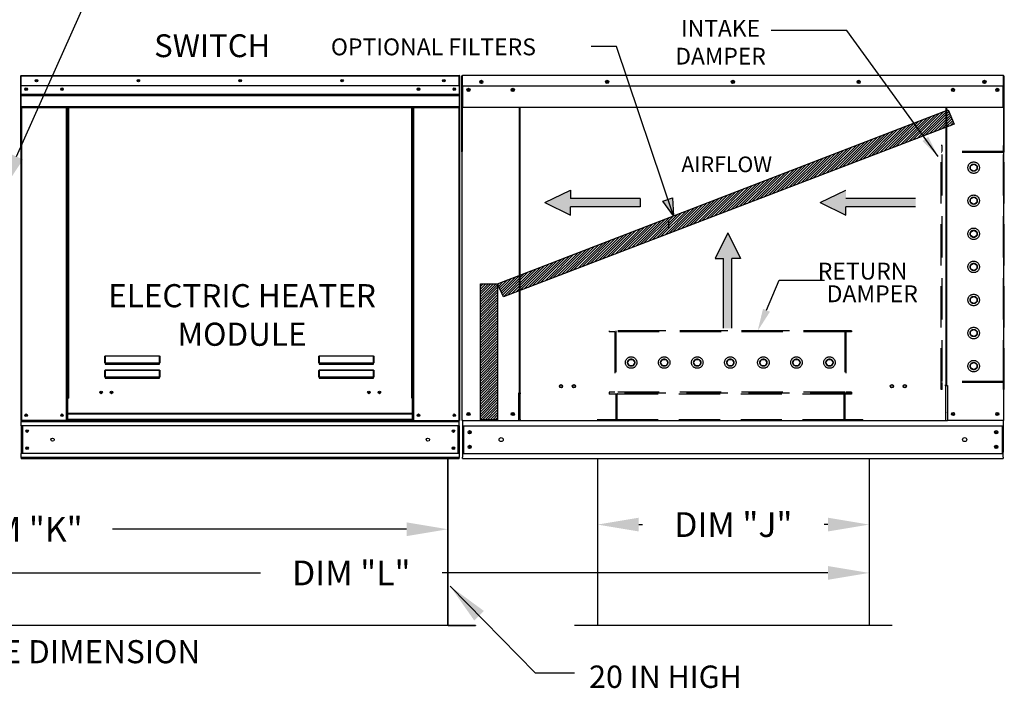
# Model space of a CAD drawing. Extents: x 447 to 721, y 434 to 580.
# Drawn here: x 543 to 615, y 484 to 533 of the extents above; entities that cross this region are included whole.
import ezdxf
from ezdxf.enums import TextEntityAlignment as Align

# ---------------------------------------------------------------- set-up
doc = ezdxf.new("R2010")
doc.units = 0
doc.header["$LTSCALE"] = 4
doc.header["$MEASUREMENT"] = 0
doc.linetypes.add('HIDDEN', pattern=[0.375, 0.25, -0.125])
doc.layers.get('0').update_dxf_attribs({"linetype": 'CONTINUOUS'})
doc.layers.get('Defpoints').update_dxf_attribs({"linetype": 'CONTINUOUS'})
doc.styles.get("Standard").update_dxf_attribs({"font": 'TXT.shx'})
doc.dimstyles.new('MOD', dxfattribs={"dimscale": 1.5, "dimtxt": 1.2, "dimasz": 2, "dimexe": 0.75, "dimexo": 0.5, "dimgap": 1, "dimtad": 0, "dimtih": 1, "dimtoh": 1, "dimzin": 0, "dimdsep": 46, "dimtxsty": 'Standard', "dimcen": 0.09, "dimadec": 0, "dimazin": 0, "dimtfac": 1, "dimtofl": 0, "dimtmove": 0, "dimatfit": 3, "dimfxl": 0, "dimtolj": 1, "dimtzin": 0, "dimarcsym": 0})
pattern_1 = [(45, (450.65776, 594.36), (-0.09279848, 0.09279848), [])]

# ---------------------------------------------------------------- blocks, each defined once
blk = doc.blocks.new('*D7')
at = {"color": 0, "lineweight": -2}
for p, q in [((513.834, 494.832), (513.834, 491.462)), ((604.893, 494.169), (604.893, 491.462)), ((516.834, 492.587), (560.641, 492.587)), ((601.893, 492.587), (573.841, 492.587))]:
    blk.add_line(p, q, dxfattribs=at)
at = {"color": 0}
for points in [[(516.834, 493.087), (516.834, 492.087), (513.834, 492.587)], [(601.893, 493.087), (601.893, 492.087), (604.893, 492.587)]]:
    blk.add_solid(points, dxfattribs=at)
at = {"layer": 'Defpoints', "color": 0}
for p in [(513.834, 495.582), (604.893, 494.919), (604.893, 492.587)]:
    blk.add_point(p, dxfattribs=at)
at = {"color": 0, "insert": (567.241, 492.587), "char_height": 1.8, "attachment_point": 5}
blk.add_mtext('\\A1;DIM "L"', dxfattribs=at)
blk = doc.blocks.new('*D3')
at = {"color": 0, "lineweight": -2}
for p, q in [((513.834, 497.347), (513.834, 494.636)), ((574.257, 497.348), (574.257, 494.636)), ((516.834, 495.761), (536.677, 495.761)), ((571.257, 495.761), (549.877, 495.761))]:
    blk.add_line(p, q, dxfattribs=at)
at = {"color": 0}
for points in [[(516.834, 496.261), (516.834, 495.261), (513.834, 495.761)], [(571.257, 496.261), (571.257, 495.261), (574.257, 495.761)]]:
    blk.add_solid(points, dxfattribs=at)
at = {"layer": 'Defpoints', "color": 0}
for p in [(513.834, 498.097), (574.257, 498.098), (574.257, 495.761)]:
    blk.add_point(p, dxfattribs=at)
at = {"color": 0, "insert": (543.277, 495.761), "char_height": 1.8, "attachment_point": 5}
blk.add_mtext('\\A1;DIM "K"', dxfattribs=at)
blk = doc.blocks.new('*D8')
at = {"color": 0, "lineweight": -2}
for p, q in [((577.547, 549.396), (577.547, 552.396)), ((585.702, 546.396), (576.422, 546.396)), ((613.824, 540.416), (576.422, 540.416)), ((577.547, 537.416), (577.547, 534.416)), ((580.547, 534.416), (577.547, 534.416))]:
    blk.add_line(p, q, dxfattribs=at)
at = {"color": 0}
for points in [[(577.047, 549.396), (578.047, 549.396), (577.547, 546.396)], [(577.047, 537.416), (578.047, 537.416), (577.547, 540.416)]]:
    blk.add_solid(points, dxfattribs=at)
at = {"layer": 'Defpoints', "color": 0}
for p in [(586.452, 546.396), (577.547, 540.416), (614.574, 540.416)]:
    blk.add_point(p, dxfattribs=at)
at = {"color": 0, "insert": (587.147, 534.416), "char_height": 1.8, "attachment_point": 5}
blk.add_mtext('\\A1;DIM "U"', dxfattribs=at)
blk = doc.blocks.new('*D15')
at = {"color": 0, "lineweight": -2}
for p, q in [((585.146, 500.141), (585.146, 494.975)), ((604.893, 500.141), (604.893, 494.975)), ((588.146, 496.1), (588.419, 496.1)), ((601.893, 496.1), (601.619, 496.1))]:
    blk.add_line(p, q, dxfattribs=at)
at = {"color": 0}
for points in [[(588.146, 496.6), (588.146, 495.6), (585.146, 496.1)], [(601.893, 496.6), (601.893, 495.6), (604.893, 496.1)]]:
    blk.add_solid(points, dxfattribs=at)
at = {"layer": 'Defpoints', "color": 0}
for p in [(585.146, 500.891), (604.893, 500.891), (604.893, 496.1)]:
    blk.add_point(p, dxfattribs=at)
at = {"color": 0, "insert": (595.019, 496.1), "char_height": 1.8, "attachment_point": 5}
blk.add_mtext('\\A1;DIM "J"', dxfattribs=at)

msp = doc.modelspace()

# ---------------------------------------------------------------- hatches: boundary and pattern name
h = msp.add_hatch()
h.set_pattern_fill('ANSI31', scale=1.049895, style=0)
h.set_pattern_definition(pattern_1)
h.paths.add_polyline_path([(577.883, 513.598), (610.637, 526.225), (611.081, 525.199), (578.297, 512.645)])
msp.add_hatch(color=7).paths.add_polyline_path([(589.895, 519.597), (590.596, 519.846), (590.678, 518.531)])
h = msp.add_hatch()
h.set_pattern_fill('ANSI31', scale=1.049895, style=0)
h.set_pattern_definition(pattern_1)
h.paths.add_polyline_path([(576.628, 513.598), (577.883, 513.598), (577.883, 503.706), (576.628, 503.706)])

# ---------------------------------------------------------------- linework, layer by layer
for p, q in [((542.9, 522.839), (548.957, 536.395)), ((603.275, 532.008), (597.758, 532.008)), ((609.903, 522.845), (603.275, 532.008)), ((586.522, 530.841), (584.682, 530.841)), ((610.467, 503.631), (579.508, 503.631)), ((585.146, 500.891), (585.146, 488.76)), ((604.893, 500.891), (604.893, 488.76)), ((574.257, 488.758), (513.834, 488.758)), ((606.565, 488.76), (583.473, 488.76))]:
    msp.add_line(p, q)
at = {"color": 7}
for p, q in [((590.678, 518.531), (586.522, 530.841)), ((577.883, 513.598), (610.637, 526.225)), ((610.637, 526.225), (611.081, 525.199)), ((611.081, 525.199), (578.297, 512.645)), ((581.308, 519.49), (583.167, 520.409)), ((583.167, 520.409), (583.167, 519.796)), ((588.24, 519.796), (583.167, 519.796)), ((588.24, 519.796), (588.24, 519.184)), ((589.895, 519.597), (590.596, 519.846)), ((590.596, 519.846), (590.678, 518.531)), ((601.339, 519.49), (603.198, 520.409)), ((608.271, 519.796), (603.198, 519.796)), ((581.308, 519.49), (583.167, 518.572)), ((588.24, 519.184), (583.167, 519.184)), ((583.167, 518.572), (583.167, 519.184)), ((590.678, 518.531), (589.895, 519.597)), ((601.339, 519.49), (603.198, 518.572)), ((603.198, 518.572), (603.198, 519.184)), ((608.271, 519.184), (603.198, 519.184)), ((590.311, 518.19), (590.311, 517.578)), ((594.613, 517.302), (593.695, 515.443)), ((594.613, 517.302), (595.532, 515.443)), ((593.695, 515.443), (594.307, 515.443)), ((594.307, 510.37), (594.307, 515.443)), ((594.92, 510.37), (594.92, 515.443)), ((595.532, 515.443), (594.92, 515.443)), ((576.628, 503.706), (576.628, 513.598)), ((576.628, 513.598), (577.883, 513.598)), ((578.297, 512.645), (577.883, 513.598)), ((577.883, 513.598), (577.883, 503.706)), ((577.883, 503.706), (576.628, 503.706))]:
    msp.add_line(p, q, dxfattribs=at)
at = {"color": 7, "linetype": 'Continuous'}
for p, q in [((543.194, 528.679), (543.194, 523.507)), ((543.221, 528.679), (543.194, 528.679)), ((543.221, 528.679), (543.221, 523.507)), ((543.246, 528.676), (543.221, 528.676)), ((543.246, 528.73), (543.245, 528.73)), ((543.245, 528.703), (543.245, 528.73)), ((543.246, 528.703), (543.245, 528.703)), ((543.246, 528.73), (575.086, 528.73)), ((543.246, 528.724), (543.246, 528.73)), ((543.246, 528.724), (543.246, 528.679)), ((575.086, 528.679), (543.246, 528.679)), ((543.246, 527.972), (543.246, 528.679)), ((575.087, 528.73), (575.086, 528.73)), ((575.086, 528.724), (575.086, 528.73)), ((575.086, 528.679), (575.086, 528.724)), ((575.087, 528.703), (575.086, 528.703)), ((575.086, 527.972), (575.086, 528.679)), ((575.111, 528.676), (575.086, 528.676)), ((575.087, 528.703), (575.087, 528.73)), ((575.111, 523.507), (575.111, 528.679)), ((575.111, 528.679), (575.138, 528.679)), ((575.138, 523.507), (575.138, 528.679)), ((575.262, 528.667), (575.262, 523.216)), ((575.296, 528.667), (575.296, 523.216)), ((575.296, 528.663), (575.326, 528.663)), ((575.326, 528.73), (575.325, 528.73)), ((575.326, 528.696), (575.325, 528.696)), ((614.649, 528.73), (575.326, 528.73)), ((575.326, 528.723), (575.326, 528.73)), ((575.326, 528.667), (575.326, 528.723)), ((575.326, 527.972), (575.326, 528.667)), ((614.649, 528.723), (614.649, 528.73)), ((614.65, 528.73), (614.649, 528.73)), ((614.649, 528.723), (614.649, 528.667)), ((614.65, 528.696), (614.649, 528.696)), ((614.649, 527.972), (614.649, 528.667)), ((614.649, 528.663), (614.679, 528.663)), ((614.679, 523.216), (614.679, 528.667)), ((614.713, 523.216), (614.713, 528.667)), ((575.086, 527.972), (543.246, 527.972)), ((543.249, 527.38), (543.249, 527.972)), ((575.083, 527.972), (575.083, 527.38)), ((575.326, 527.972), (614.649, 527.972)), ((575.33, 527.972), (575.33, 527.063)), ((575.764, 527.744), (575.764, 527.622)), ((614.211, 527.744), (614.211, 527.622)), ((614.645, 527.063), (614.645, 527.972)), ((543.249, 527.38), (575.083, 527.38)), ((543.249, 527.357), (543.249, 527.38)), ((543.249, 527.357), (575.083, 527.357)), ((543.249, 527.322), (543.249, 527.357)), ((575.083, 527.322), (543.249, 527.322)), ((543.249, 527.271), (543.249, 527.322)), ((543.249, 527.271), (575.083, 527.271)), ((543.249, 526.466), (543.249, 527.271)), ((575.083, 527.38), (575.083, 527.357)), ((575.083, 527.357), (575.083, 527.322)), ((575.083, 527.322), (575.083, 527.271)), ((575.083, 527.271), (575.083, 526.466)), ((575.33, 527.063), (575.33, 527.034)), ((575.33, 527.034), (575.33, 526.991)), ((575.33, 526.991), (575.33, 526.928)), ((575.33, 526.928), (575.33, 526.415)), ((614.645, 527.034), (614.645, 527.063)), ((614.645, 526.991), (614.645, 527.034)), ((614.645, 526.928), (614.645, 526.991)), ((614.645, 526.415), (614.645, 526.928)), ((543.249, 526.466), (575.083, 526.466)), ((543.249, 526.466), (543.249, 526.415)), ((543.249, 526.415), (575.083, 526.415)), ((543.272, 526.415), (543.272, 503.663)), ((546.534, 505.293), (546.534, 526.415)), ((546.585, 505.293), (546.585, 526.415)), ((546.608, 505.293), (546.608, 526.415)), ((546.632, 526.415), (546.632, 505.293)), ((546.683, 526.415), (546.683, 505.293)), ((571.649, 505.293), (571.649, 526.415)), ((571.7, 505.293), (571.7, 526.415)), ((571.724, 505.293), (571.724, 526.415)), ((571.747, 505.293), (571.747, 526.415)), ((571.798, 505.293), (571.798, 526.415)), ((575.06, 526.415), (575.06, 503.663)), ((575.083, 526.415), (575.083, 526.466)), ((614.645, 526.415), (575.33, 526.415)), ((579.45, 526.415), (579.45, 505.679)), ((579.508, 505.679), (579.508, 526.415)), ((610.467, 526.415), (610.467, 506.249)), ((610.525, 526.415), (610.525, 506.249)), ((543.221, 523.507), (543.194, 523.507)), ((543.221, 523.507), (543.221, 503.663)), ((575.111, 523.507), (575.111, 503.663)), ((575.111, 523.507), (575.138, 523.507)), ((575.296, 523.216), (575.262, 523.216)), ((575.296, 503.665), (575.296, 523.216)), ((614.679, 503.665), (614.679, 523.216)), ((614.679, 523.216), (614.713, 523.216)), ((549.327, 508.291), (549.328, 508.302)), ((549.327, 507.845), (549.327, 508.291)), ((549.327, 508.291), (549.338, 508.291)), ((549.328, 508.302), (549.329, 508.313)), ((549.329, 508.313), (549.331, 508.323)), ((549.331, 508.323), (549.333, 508.332)), ((549.333, 508.332), (549.336, 508.34)), ((549.336, 508.34), (549.34, 508.345)), ((549.338, 508.312), (549.339, 508.321)), ((549.338, 508.302), (549.338, 508.312)), ((549.338, 508.291), (549.338, 508.302)), ((549.338, 507.845), (549.338, 508.291)), ((549.339, 508.321), (549.341, 508.33)), ((549.34, 508.345), (549.344, 508.348)), ((549.341, 508.33), (549.342, 508.337)), ((549.342, 508.337), (549.344, 508.342)), ((549.344, 508.348), (549.348, 508.349)), ((549.344, 508.342), (549.346, 508.345)), ((549.346, 508.345), (549.348, 508.346)), ((549.348, 508.349), (549.348, 508.346)), ((549.348, 508.349), (553.302, 508.349)), ((549.348, 508.346), (549.348, 507.848)), ((553.302, 508.346), (549.348, 508.346)), ((553.302, 508.349), (553.302, 508.346)), ((553.302, 508.349), (553.306, 508.348)), ((553.302, 507.848), (553.302, 508.346)), ((553.302, 508.346), (553.304, 508.345)), ((553.304, 508.345), (553.306, 508.342)), ((553.306, 508.348), (553.309, 508.346)), ((553.306, 508.342), (553.308, 508.338)), ((553.308, 508.338), (553.309, 508.333)), ((553.309, 508.346), (553.313, 508.342)), ((553.309, 508.333), (553.31, 508.326)), ((553.31, 508.326), (553.311, 508.318)), ((553.311, 508.318), (553.312, 508.31)), ((553.312, 508.31), (553.312, 508.3)), ((553.312, 508.3), (553.313, 508.291)), ((553.313, 508.342), (553.316, 508.336)), ((553.313, 508.291), (553.313, 507.845)), ((553.323, 508.291), (553.313, 508.291)), ((553.316, 508.336), (553.318, 508.329)), ((553.318, 508.329), (553.32, 508.32)), ((553.32, 508.32), (553.322, 508.311)), ((553.322, 508.311), (553.323, 508.301)), ((553.323, 508.301), (553.323, 508.291)), ((553.323, 508.291), (553.323, 507.845)), ((564.887, 508.291), (564.888, 508.302)), ((564.887, 507.845), (564.887, 508.291)), ((564.887, 508.291), (564.897, 508.291)), ((564.888, 508.302), (564.889, 508.313)), ((564.889, 508.313), (564.891, 508.323)), ((564.891, 508.323), (564.893, 508.332)), ((564.893, 508.332), (564.896, 508.34)), ((564.896, 508.34), (564.9, 508.345)), ((564.897, 508.291), (564.898, 508.302)), ((564.897, 507.845), (564.897, 508.291)), ((564.898, 508.312), (564.899, 508.321)), ((564.898, 508.302), (564.898, 508.312)), ((564.899, 508.321), (564.9, 508.33)), ((564.9, 508.345), (564.904, 508.348)), ((564.9, 508.33), (564.902, 508.337)), ((564.902, 508.337), (564.904, 508.342)), ((564.904, 508.348), (564.908, 508.349)), ((564.904, 508.342), (564.906, 508.345)), ((564.906, 508.345), (564.908, 508.346)), ((564.908, 508.349), (568.862, 508.349)), ((564.908, 508.349), (564.908, 508.346)), ((568.862, 508.346), (564.908, 508.346)), ((564.908, 508.346), (564.908, 507.848)), ((568.862, 508.349), (568.862, 508.346)), ((568.862, 508.349), (568.866, 508.348)), ((568.862, 507.848), (568.862, 508.346)), ((568.862, 508.346), (568.864, 508.345)), ((568.864, 508.345), (568.866, 508.342)), ((568.866, 508.348), (568.869, 508.346)), ((568.866, 508.342), (568.867, 508.338)), ((568.867, 508.338), (568.869, 508.333)), ((568.869, 508.346), (568.873, 508.342)), ((568.869, 508.333), (568.87, 508.326)), ((568.87, 508.326), (568.871, 508.318)), ((568.871, 508.318), (568.872, 508.31)), ((568.872, 508.31), (568.872, 508.3)), ((568.872, 508.3), (568.873, 508.291)), ((568.873, 508.342), (568.875, 508.336)), ((568.873, 508.291), (568.873, 507.845)), ((568.883, 508.291), (568.873, 508.291)), ((568.875, 508.336), (568.878, 508.329)), ((568.878, 508.329), (568.88, 508.32)), ((568.88, 508.32), (568.882, 508.311)), ((568.882, 508.311), (568.882, 508.301)), ((568.882, 508.301), (568.883, 508.291)), ((568.883, 508.291), (568.883, 507.845)), ((549.327, 507.845), (549.338, 507.845)), ((549.339, 507.847), (549.338, 507.846)), ((549.338, 507.846), (549.338, 507.845)), ((549.338, 507.846), (549.338, 507.846)), ((549.341, 507.847), (549.339, 507.847)), ((549.342, 507.848), (549.341, 507.847)), ((549.344, 507.848), (549.342, 507.848)), ((549.346, 507.848), (549.344, 507.848)), ((549.348, 507.848), (549.346, 507.848)), ((549.348, 507.848), (549.348, 507.835)), ((549.348, 507.848), (553.302, 507.848)), ((549.348, 507.824), (549.348, 507.835)), ((553.302, 507.835), (549.348, 507.835)), ((549.356, 507.824), (549.348, 507.824)), ((549.356, 507.835), (549.356, 507.824)), ((549.356, 507.824), (549.356, 507.762)), ((553.294, 507.796), (549.356, 507.796)), ((549.356, 507.762), (553.294, 507.762)), ((551.006, 507.796), (551.006, 507.835)), ((551.518, 507.835), (551.518, 507.796)), ((553.294, 507.824), (553.294, 507.835)), ((553.294, 507.762), (553.294, 507.824)), ((553.302, 507.824), (553.294, 507.824)), ((553.302, 507.848), (553.302, 507.835)), ((553.304, 507.848), (553.302, 507.848)), ((553.302, 507.824), (553.302, 507.835)), ((553.306, 507.848), (553.304, 507.848)), ((553.308, 507.848), (553.306, 507.848)), ((553.31, 507.847), (553.308, 507.848)), ((553.311, 507.847), (553.31, 507.847)), ((553.312, 507.846), (553.311, 507.847)), ((553.312, 507.846), (553.312, 507.846)), ((553.313, 507.845), (553.312, 507.846)), ((553.323, 507.845), (553.313, 507.845)), ((564.887, 507.845), (564.897, 507.845)), ((564.898, 507.846), (564.897, 507.845)), ((564.899, 507.847), (564.898, 507.846)), ((564.898, 507.846), (564.898, 507.846)), ((564.9, 507.847), (564.899, 507.847)), ((564.902, 507.848), (564.9, 507.847)), ((564.904, 507.848), (564.902, 507.848)), ((564.906, 507.848), (564.904, 507.848)), ((564.908, 507.848), (564.906, 507.848)), ((564.908, 507.848), (568.862, 507.848)), ((564.908, 507.848), (564.908, 507.835)), ((568.862, 507.835), (564.908, 507.835)), ((564.908, 507.824), (564.908, 507.835)), ((564.916, 507.824), (564.908, 507.824)), ((564.916, 507.835), (564.916, 507.824)), ((564.916, 507.824), (564.916, 507.762)), ((568.854, 507.796), (564.916, 507.796)), ((564.916, 507.762), (568.854, 507.762)), ((568.854, 507.824), (568.854, 507.835)), ((568.854, 507.762), (568.854, 507.824)), ((568.862, 507.824), (568.854, 507.824)), ((568.862, 507.848), (568.862, 507.835)), ((568.864, 507.848), (568.862, 507.848)), ((568.862, 507.824), (568.862, 507.835)), ((568.866, 507.848), (568.864, 507.848)), ((568.868, 507.848), (568.866, 507.848)), ((568.87, 507.847), (568.868, 507.848)), ((568.871, 507.847), (568.87, 507.847)), ((568.872, 507.846), (568.871, 507.847)), ((568.872, 507.846), (568.872, 507.846)), ((568.873, 507.845), (568.872, 507.846)), ((568.883, 507.845), (568.873, 507.845)), ((549.327, 507.265), (549.328, 507.277)), ((549.327, 506.819), (549.327, 507.265)), ((549.327, 507.265), (549.338, 507.265)), ((549.328, 507.277), (549.329, 507.287)), ((549.329, 507.287), (549.331, 507.298)), ((549.331, 507.298), (549.333, 507.306)), ((549.333, 507.306), (549.336, 507.314)), ((549.336, 507.314), (549.34, 507.319)), ((549.338, 507.286), (549.339, 507.296)), ((549.338, 507.276), (549.338, 507.286)), ((549.338, 507.265), (549.338, 507.276)), ((549.338, 506.819), (549.338, 507.265)), ((549.339, 507.296), (549.341, 507.304)), ((549.34, 507.319), (549.344, 507.322)), ((549.341, 507.304), (549.342, 507.311)), ((549.342, 507.311), (549.344, 507.316)), ((549.344, 507.322), (549.348, 507.324)), ((549.344, 507.316), (549.346, 507.319)), ((549.346, 507.319), (549.348, 507.32)), ((549.348, 507.324), (549.348, 507.32)), ((549.348, 507.324), (553.302, 507.324)), ((549.348, 507.32), (549.348, 506.823)), ((553.302, 507.32), (549.348, 507.32)), ((553.302, 507.324), (553.302, 507.32)), ((553.302, 507.324), (553.306, 507.322)), ((553.302, 506.823), (553.302, 507.32)), ((553.302, 507.32), (553.304, 507.319)), ((553.304, 507.319), (553.306, 507.316)), ((553.306, 507.322), (553.31, 507.319)), ((553.306, 507.316), (553.308, 507.311)), ((553.308, 507.311), (553.31, 507.304)), ((553.31, 507.319), (553.314, 507.314)), ((553.31, 507.304), (553.311, 507.296)), ((553.311, 507.296), (553.312, 507.286)), ((553.312, 507.286), (553.312, 507.276)), ((553.312, 507.276), (553.313, 507.265)), ((553.313, 507.265), (553.313, 506.819)), ((553.323, 507.265), (553.313, 507.265)), ((553.314, 507.314), (553.317, 507.306)), ((553.317, 507.306), (553.319, 507.298)), ((553.319, 507.298), (553.321, 507.287)), ((553.321, 507.287), (553.323, 507.277)), ((553.323, 507.277), (553.323, 507.265)), ((553.323, 507.265), (553.323, 506.819)), ((564.887, 507.265), (564.888, 507.277)), ((564.887, 506.819), (564.887, 507.265)), ((564.887, 507.265), (564.897, 507.265)), ((564.888, 507.277), (564.889, 507.287)), ((564.889, 507.287), (564.891, 507.298)), ((564.891, 507.298), (564.893, 507.306)), ((564.893, 507.306), (564.896, 507.314)), ((564.896, 507.314), (564.9, 507.319)), ((564.897, 507.265), (564.898, 507.276)), ((564.897, 506.819), (564.897, 507.265)), ((564.898, 507.286), (564.899, 507.296)), ((564.898, 507.276), (564.898, 507.286)), ((564.899, 507.296), (564.9, 507.304)), ((564.9, 507.319), (564.904, 507.322)), ((564.9, 507.304), (564.902, 507.311)), ((564.902, 507.311), (564.904, 507.316)), ((564.904, 507.322), (564.908, 507.324)), ((564.904, 507.316), (564.906, 507.319)), ((564.906, 507.319), (564.908, 507.32)), ((564.908, 507.324), (568.862, 507.324)), ((564.908, 507.324), (564.908, 507.32)), ((568.862, 507.32), (564.908, 507.32)), ((564.908, 507.32), (564.908, 506.823)), ((568.862, 507.324), (568.862, 507.32)), ((568.862, 507.324), (568.866, 507.322)), ((568.862, 506.823), (568.862, 507.32)), ((568.862, 507.32), (568.864, 507.319)), ((568.864, 507.319), (568.866, 507.316)), ((568.866, 507.322), (568.87, 507.319)), ((568.866, 507.316), (568.868, 507.311)), ((568.868, 507.311), (568.87, 507.304)), ((568.87, 507.319), (568.874, 507.314)), ((568.87, 507.304), (568.871, 507.296)), ((568.871, 507.296), (568.872, 507.286)), ((568.872, 507.286), (568.872, 507.276)), ((568.872, 507.276), (568.873, 507.265)), ((568.873, 507.265), (568.873, 506.819)), ((568.883, 507.265), (568.873, 507.265)), ((568.874, 507.314), (568.877, 507.306)), ((568.877, 507.306), (568.879, 507.298)), ((568.879, 507.298), (568.881, 507.287)), ((568.881, 507.287), (568.882, 507.277)), ((568.882, 507.277), (568.883, 507.265)), ((568.883, 507.265), (568.883, 506.819)), ((549.327, 506.819), (549.338, 506.819)), ((549.339, 506.821), (549.338, 506.82)), ((549.338, 506.82), (549.338, 506.819)), ((549.338, 506.82), (549.338, 506.82)), ((549.341, 506.822), (549.339, 506.821)), ((549.342, 506.822), (549.341, 506.822)), ((549.344, 506.822), (549.342, 506.822)), ((549.346, 506.823), (549.344, 506.822)), ((549.348, 506.823), (549.346, 506.823)), ((549.348, 506.823), (549.348, 506.809)), ((549.348, 506.823), (553.302, 506.823)), ((549.348, 506.799), (549.348, 506.809)), ((553.302, 506.809), (549.348, 506.809)), ((549.356, 506.799), (549.348, 506.799)), ((549.356, 506.809), (549.356, 506.799)), ((549.356, 506.799), (549.356, 506.737)), ((549.356, 506.771), (553.294, 506.771)), ((549.356, 506.737), (553.294, 506.737)), ((551.006, 506.771), (551.006, 506.809)), ((551.518, 506.771), (551.518, 506.809)), ((551.519, 506.771), (551.519, 506.809)), ((551.967, 506.809), (551.967, 506.771)), ((551.998, 506.809), (551.998, 506.771)), ((553.294, 506.799), (553.294, 506.809)), ((553.294, 506.737), (553.294, 506.799)), ((553.302, 506.799), (553.294, 506.799)), ((553.302, 506.823), (553.302, 506.809)), ((553.304, 506.823), (553.302, 506.823)), ((553.302, 506.799), (553.302, 506.809)), ((553.306, 506.822), (553.304, 506.823)), ((553.308, 506.822), (553.306, 506.822)), ((553.31, 506.822), (553.308, 506.822)), ((553.311, 506.821), (553.31, 506.822)), ((553.312, 506.82), (553.311, 506.821)), ((553.312, 506.82), (553.312, 506.82)), ((553.313, 506.819), (553.312, 506.82)), ((553.323, 506.819), (553.313, 506.819)), ((564.887, 506.819), (564.897, 506.819)), ((564.898, 506.82), (564.897, 506.819)), ((564.899, 506.821), (564.898, 506.82)), ((564.898, 506.82), (564.898, 506.82)), ((564.9, 506.822), (564.899, 506.821)), ((564.902, 506.822), (564.9, 506.822)), ((564.904, 506.822), (564.902, 506.822)), ((564.906, 506.823), (564.904, 506.822)), ((564.908, 506.823), (564.906, 506.823)), ((564.908, 506.823), (568.862, 506.823)), ((564.908, 506.823), (564.908, 506.809)), ((568.862, 506.809), (564.908, 506.809)), ((564.908, 506.799), (564.908, 506.809)), ((564.916, 506.799), (564.908, 506.799)), ((564.916, 506.809), (564.916, 506.799)), ((564.916, 506.799), (564.916, 506.737)), ((564.916, 506.771), (568.854, 506.771)), ((564.916, 506.737), (568.854, 506.737)), ((568.209, 506.809), (568.209, 506.771)), ((568.776, 506.809), (568.776, 506.771)), ((568.807, 506.809), (568.807, 506.771)), ((568.854, 506.799), (568.854, 506.809)), ((568.854, 506.737), (568.854, 506.799)), ((568.862, 506.799), (568.854, 506.799)), ((568.862, 506.823), (568.862, 506.809)), ((568.864, 506.823), (568.862, 506.823)), ((568.862, 506.799), (568.862, 506.809)), ((568.866, 506.822), (568.864, 506.823)), ((568.868, 506.822), (568.866, 506.822)), ((568.87, 506.822), (568.868, 506.822)), ((568.871, 506.821), (568.87, 506.822)), ((568.872, 506.82), (568.871, 506.821)), ((568.872, 506.82), (568.872, 506.82)), ((568.873, 506.819), (568.872, 506.82)), ((568.883, 506.819), (568.873, 506.819)), ((610.467, 506.215), (610.404, 506.215)), ((610.525, 506.249), (610.467, 506.249)), ((610.467, 504.816), (610.467, 506.215)), ((610.467, 506.215), (610.525, 506.215)), ((610.525, 506.215), (610.588, 506.215)), ((610.588, 506.215), (610.588, 503.665)), ((579.45, 505.645), (579.387, 505.645)), ((579.387, 505.645), (579.387, 503.665)), ((579.508, 505.679), (579.45, 505.679)), ((579.45, 505.645), (579.508, 505.645)), ((579.508, 505.645), (579.571, 505.645)), ((579.508, 504.245), (579.508, 505.645)), ((546.534, 503.663), (546.534, 505.293)), ((546.534, 505.293), (546.585, 505.293)), ((546.534, 505.266), (546.632, 505.266)), ((546.632, 505.215), (546.534, 505.215)), ((546.585, 505.293), (546.632, 505.293)), ((546.632, 504.16), (546.632, 505.293)), ((546.632, 505.293), (546.683, 505.293)), ((571.7, 505.293), (571.649, 505.293)), ((571.7, 504.16), (571.7, 505.293)), ((571.7, 505.293), (571.747, 505.293)), ((571.7, 505.266), (571.798, 505.266)), ((571.798, 505.215), (571.7, 505.215)), ((571.747, 505.293), (571.798, 505.293)), ((571.798, 503.663), (571.798, 505.293)), ((610.467, 503.665), (610.467, 504.797)), ((571.7, 504.16), (546.632, 504.16)), ((546.632, 504.16), (546.632, 504.145)), ((546.632, 504.145), (571.7, 504.145)), ((546.632, 503.746), (546.632, 504.145)), ((571.7, 504.145), (571.7, 504.16)), ((571.7, 503.746), (571.7, 504.145)), ((579.508, 504.227), (579.508, 504.245)), ((579.508, 503.734), (579.508, 504.227)), ((610.467, 504.245), (610.467, 504.227)), ((543.221, 503.663), (543.272, 503.663)), ((543.249, 503.663), (543.249, 503.582)), ((543.249, 503.582), (575.083, 503.582)), ((543.249, 503.284), (543.249, 503.582)), ((575.083, 503.284), (543.249, 503.284)), ((543.249, 503.284), (543.249, 501.261)), ((546.534, 503.663), (543.272, 503.663)), ((543.305, 503.284), (543.305, 501.261)), ((543.329, 503.284), (543.329, 501.261)), ((546.632, 503.713), (546.534, 503.713)), ((546.632, 503.663), (546.534, 503.663)), ((571.7, 503.746), (546.632, 503.746)), ((546.632, 503.663), (546.632, 503.746)), ((546.632, 503.663), (571.7, 503.663)), ((571.7, 503.746), (571.7, 503.663)), ((571.798, 503.713), (571.7, 503.713)), ((571.798, 503.663), (571.7, 503.663)), ((571.798, 503.663), (575.06, 503.663)), ((575.003, 501.261), (575.003, 503.284)), ((575.026, 503.284), (575.026, 501.261)), ((575.06, 503.663), (575.111, 503.663)), ((575.083, 503.582), (575.083, 503.663)), ((575.083, 503.284), (575.083, 503.582)), ((575.083, 503.284), (575.083, 501.261)), ((575.359, 503.665), (575.296, 503.665)), ((575.33, 503.665), (575.33, 501.359)), ((575.33, 503.286), (614.645, 503.286)), ((575.359, 503.665), (579.387, 503.665)), ((575.4, 503.286), (575.4, 501.264)), ((579.387, 503.665), (579.508, 503.665)), ((579.508, 503.734), (579.508, 503.631)), ((610.467, 503.631), (610.467, 503.734)), ((610.467, 503.665), (610.588, 503.665)), ((614.616, 503.665), (610.588, 503.665)), ((614.575, 503.286), (614.575, 501.264)), ((614.679, 503.665), (614.616, 503.665)), ((614.645, 503.665), (614.645, 501.359)), ((614.645, 503.665), (614.645, 503.566)), ((575.083, 501.261), (543.249, 501.261)), ((543.249, 500.963), (543.249, 501.261)), ((575.083, 501.261), (575.083, 500.963)), ((575.33, 501.359), (575.33, 500.99)), ((575.33, 501.264), (614.645, 501.264)), ((614.645, 500.99), (614.645, 501.359)), ((575.083, 500.963), (543.249, 500.963)), ((543.249, 500.963), (543.249, 500.882)), ((575.083, 500.882), (543.249, 500.882)), ((574.257, 488.817), (574.257, 500.885)), ((574.292, 488.818), (574.292, 500.885)), ((575.083, 500.882), (575.083, 500.963)), ((575.33, 500.891), (575.33, 500.99)), ((575.33, 500.891), (614.645, 500.891)), ((614.645, 500.99), (614.645, 500.891)), ((574.257, 488.818), (574.288, 488.818)), ((574.257, 488.817), (574.257, 488.794)), ((574.257, 488.817), (574.292, 488.817)), ((574.257, 488.794), (574.257, 488.758)), ((574.288, 488.818), (574.292, 488.818)), ((574.292, 488.818), (574.292, 488.817)), ((574.315, 488.794), (576.273, 488.794)), ((574.315, 488.794), (574.315, 488.758)), ((574.315, 488.758), (576.273, 488.758)), ((576.273, 488.794), (576.273, 488.758))]:
    msp.add_line(p, q, dxfattribs=at)
at = {"linetype": 'HIDDEN', "ltscale": 3}
for p, q in [((610.127, 505.923), (610.127, 523.633)), ((610.196, 523.633), (610.127, 523.633)), ((610.196, 523.216), (610.196, 523.633)), ((614.65, 523.216), (614.65, 523.633)), ((614.72, 523.633), (614.65, 523.633)), ((614.72, 505.923), (614.72, 523.633)), ((614.65, 523.146), (610.127, 523.146)), ((614.65, 523.216), (610.196, 523.216)), ((610.196, 506.499), (610.196, 523.146)), ((610.196, 506.499), (610.196, 523.146)), ((614.65, 506.499), (614.65, 523.146)), ((612.266, 522.163), (612.493, 522.294)), ((612.266, 521.901), (612.266, 522.163)), ((612.493, 521.77), (612.266, 521.901)), ((612.493, 522.294), (612.72, 522.163)), ((612.72, 521.901), (612.493, 521.77)), ((612.72, 522.163), (612.72, 521.901)), ((612.266, 519.76), (612.493, 519.891)), ((612.266, 519.498), (612.266, 519.76)), ((612.493, 519.891), (612.72, 519.76)), ((612.72, 519.76), (612.72, 519.498)), ((612.493, 519.367), (612.266, 519.498)), ((612.72, 519.498), (612.493, 519.367)), ((612.266, 517.357), (612.493, 517.488)), ((612.266, 517.095), (612.266, 517.357)), ((612.493, 516.964), (612.266, 517.095)), ((612.493, 517.488), (612.72, 517.357)), ((612.72, 517.095), (612.493, 516.964)), ((612.72, 517.357), (612.72, 517.095)), ((612.266, 514.953), (612.493, 515.084)), ((612.266, 514.692), (612.266, 514.953)), ((612.493, 515.084), (612.72, 514.953)), ((612.72, 514.953), (612.72, 514.692)), ((612.493, 514.561), (612.266, 514.692)), ((612.72, 514.692), (612.493, 514.561)), ((612.266, 512.55), (612.493, 512.681)), ((612.493, 512.681), (612.72, 512.55)), ((612.266, 512.288), (612.266, 512.55)), ((612.493, 512.157), (612.266, 512.288)), ((612.72, 512.288), (612.493, 512.157)), ((612.72, 512.55), (612.72, 512.288)), ((603.61, 510.167), (585.989, 510.167)), ((585.989, 510.167), (585.989, 510.098)), ((586.406, 510.098), (585.989, 510.098)), ((586.406, 510.098), (586.406, 505.714)), ((603.123, 510.167), (586.476, 510.167)), ((586.476, 510.167), (586.476, 505.714)), ((603.123, 510.098), (586.476, 510.098)), ((603.123, 510.167), (603.123, 505.714)), ((603.192, 510.098), (603.192, 505.714)), ((603.61, 510.098), (603.192, 510.098)), ((603.61, 510.167), (603.61, 510.098)), ((612.266, 510.147), (612.493, 510.278)), ((612.266, 509.885), (612.266, 510.147)), ((612.493, 509.754), (612.266, 509.885)), ((612.493, 510.278), (612.72, 510.147)), ((612.72, 509.885), (612.493, 509.754)), ((612.72, 510.147), (612.72, 509.885)), ((587.328, 507.871), (587.459, 508.098)), ((587.459, 507.644), (587.328, 507.871)), ((587.459, 508.098), (587.721, 508.098)), ((587.721, 507.644), (587.459, 507.644)), ((587.721, 508.098), (587.852, 507.871)), ((587.852, 507.871), (587.721, 507.644)), ((589.731, 507.871), (589.862, 508.098)), ((589.862, 507.644), (589.731, 507.871)), ((589.862, 508.098), (590.124, 508.098)), ((590.124, 507.644), (589.862, 507.644)), ((590.124, 508.098), (590.255, 507.871)), ((590.255, 507.871), (590.124, 507.644)), ((592.134, 507.871), (592.265, 508.098)), ((592.265, 507.644), (592.134, 507.871)), ((592.265, 508.098), (592.527, 508.098)), ((592.527, 507.644), (592.265, 507.644)), ((592.527, 508.098), (592.658, 507.871)), ((592.658, 507.871), (592.527, 507.644)), ((594.538, 507.871), (594.669, 508.098)), ((594.669, 507.644), (594.538, 507.871)), ((594.669, 508.098), (594.93, 508.098)), ((594.93, 507.644), (594.669, 507.644)), ((594.93, 508.098), (595.061, 507.871)), ((595.061, 507.871), (594.93, 507.644)), ((596.941, 507.871), (597.072, 508.098)), ((597.072, 507.644), (596.941, 507.871)), ((597.072, 508.098), (597.334, 508.098)), ((597.334, 507.644), (597.072, 507.644)), ((597.334, 508.098), (597.465, 507.871)), ((597.465, 507.871), (597.334, 507.644)), ((599.344, 507.871), (599.475, 508.098)), ((599.475, 507.644), (599.344, 507.871)), ((599.475, 508.098), (599.737, 508.098)), ((599.737, 507.644), (599.475, 507.644)), ((599.737, 508.098), (599.868, 507.871)), ((599.868, 507.871), (599.737, 507.644)), ((601.748, 507.871), (601.879, 508.098)), ((601.879, 507.644), (601.748, 507.871)), ((601.879, 508.098), (602.14, 508.098)), ((602.14, 507.644), (601.879, 507.644)), ((602.14, 508.098), (602.271, 507.871)), ((602.271, 507.871), (602.14, 507.644)), ((612.266, 507.743), (612.493, 507.874)), ((612.266, 507.482), (612.266, 507.743)), ((612.493, 507.874), (612.72, 507.743)), ((612.72, 507.743), (612.72, 507.482)), ((612.493, 507.351), (612.266, 507.482)), ((612.72, 507.482), (612.493, 507.351)), ((614.65, 506.499), (610.127, 506.499)), ((614.65, 506.43), (610.196, 506.43)), ((610.196, 505.923), (610.196, 506.43)), ((614.65, 505.923), (614.65, 506.43)), ((586.406, 505.714), (585.989, 505.714)), ((585.989, 505.714), (585.989, 505.644)), ((603.61, 505.644), (585.989, 505.644)), ((585.989, 505.644), (585.989, 505.575)), ((586.476, 505.575), (585.989, 505.575)), ((603.123, 505.714), (586.476, 505.714)), ((586.476, 505.575), (586.476, 503.701)), ((586.546, 505.644), (586.546, 503.631)), ((603.053, 505.575), (586.546, 505.575)), ((603.053, 505.644), (603.053, 503.631)), ((603.61, 505.574), (603.123, 505.574)), ((603.123, 505.574), (603.123, 503.701)), ((603.61, 505.714), (603.192, 505.714)), ((603.61, 505.714), (603.61, 505.644)), ((603.61, 505.644), (603.61, 505.574)), ((610.196, 505.923), (610.127, 505.923)), ((614.72, 505.923), (614.65, 505.923)), ((585.154, 503.771), (585.154, 503.701)), ((604.445, 503.701), (604.445, 503.631))]:
    msp.add_line(p, q, dxfattribs=at)
at = {"color": 7, "linetype": 'HIDDEN', "ltscale": 3}
for p, q in [((586.476, 503.701), (585.154, 503.701)), ((603.053, 503.701), (586.546, 503.701)), ((604.445, 503.701), (603.123, 503.701))]:
    msp.add_line(p, q, dxfattribs=at)
at = {"color": 7}
msp.add_lwpolyline([(597.427, 511.67), (598.355, 513.85), (601.64, 513.85)], dxfattribs=at)
at = {"color": 7, "linetype": 'Continuous'}
for centre, radius in [((544.358, 528.351), 0.0947), ((544.358, 528.351), 0.0493), ((551.762, 528.351), 0.0947), ((551.762, 528.351), 0.0493), ((559.166, 528.351), 0.0947), ((559.166, 528.351), 0.0493), ((566.57, 528.351), 0.0947), ((566.57, 528.351), 0.0493), ((573.974, 528.351), 0.0947), ((573.974, 528.351), 0.0493), ((576.7, 528.262), 0.117), ((576.7, 528.262), 0.0608), ((585.844, 528.262), 0.117), ((585.844, 528.262), 0.0608), ((594.988, 528.262), 0.117), ((594.988, 528.262), 0.0608), ((604.131, 528.262), 0.117), ((604.131, 528.262), 0.0608), ((613.275, 528.262), 0.117), ((613.275, 528.262), 0.0608), ((543.6, 527.738), 0.0947), ((543.6, 527.738), 0.0493), ((546.206, 527.738), 0.0947), ((546.206, 527.738), 0.0493), ((572.126, 527.738), 0.0947), ((572.126, 527.738), 0.0493), ((574.732, 527.738), 0.0947), ((574.732, 527.738), 0.0493), ((575.764, 527.683), 0.117), ((575.764, 527.683), 0.0608), ((578.982, 527.683), 0.117), ((578.982, 527.683), 0.0608), ((610.993, 527.683), 0.117), ((610.993, 527.683), 0.0608), ((614.211, 527.683), 0.117), ((614.211, 527.683), 0.0608), ((582.492, 506.154), 0.117), ((582.492, 506.154), 0.0908), ((583.428, 506.154), 0.117), ((583.428, 506.154), 0.0908), ((606.547, 506.154), 0.117), ((606.547, 506.154), 0.0908), ((607.483, 506.154), 0.117), ((607.483, 506.154), 0.0908), ((549.048, 505.705), 0.0947), ((549.048, 505.705), 0.0493), ((549.806, 505.705), 0.0947), ((549.806, 505.705), 0.0493), ((568.526, 505.705), 0.0947), ((568.526, 505.705), 0.0493), ((569.284, 505.705), 0.0947), ((569.284, 505.705), 0.0493), ((543.6, 504.042), 0.0947), ((543.6, 504.042), 0.0493), ((546.206, 504.042), 0.0947), ((546.206, 504.042), 0.0493), ((572.126, 504.042), 0.0947), ((572.126, 504.042), 0.0493), ((574.732, 504.042), 0.0947), ((574.732, 504.042), 0.0493), ((575.764, 504.133), 0.117), ((575.764, 504.133), 0.0608), ((578.982, 504.133), 0.117), ((578.982, 504.133), 0.0608), ((610.993, 504.133), 0.117), ((610.993, 504.133), 0.0608), ((614.211, 504.133), 0.117), ((614.211, 504.133), 0.0608), ((543.666, 502.896), 0.0947), ((543.666, 502.896), 0.0493), ((574.666, 502.896), 0.0947), ((574.666, 502.896), 0.0493), ((575.845, 502.807), 0.117), ((575.845, 502.807), 0.0608), ((614.13, 502.807), 0.117), ((614.13, 502.807), 0.0608), ((545.523, 502.272), 0.118), ((572.809, 502.272), 0.118), ((575.845, 501.743), 0.117), ((578.138, 502.275), 0.146), ((611.837, 502.275), 0.146), ((614.13, 501.743), 0.117), ((543.666, 501.649), 0.0947), ((543.666, 501.649), 0.0493), ((574.666, 501.649), 0.0947), ((574.666, 501.649), 0.0493), ((575.845, 501.743), 0.0608), ((614.13, 501.743), 0.0608)]:
    msp.add_circle(centre, radius, dxfattribs=at)
at = {"linetype": 'HIDDEN', "ltscale": 3}
for centre, radius in [((612.493, 522.033), 0.418), ((612.493, 522.032), 0.262), ((612.493, 519.629), 0.418), ((612.493, 519.629), 0.262), ((612.493, 517.226), 0.418), ((612.493, 517.226), 0.262), ((612.493, 514.822), 0.418), ((612.493, 514.822), 0.262), ((612.493, 512.419), 0.418), ((612.493, 512.419), 0.262), ((612.493, 510.016), 0.418), ((612.493, 510.016), 0.262), ((587.589, 507.871), 0.418), ((589.993, 507.871), 0.418), ((592.396, 507.871), 0.418), ((594.8, 507.871), 0.418), ((597.203, 507.871), 0.418), ((599.606, 507.871), 0.418), ((602.009, 507.871), 0.418), ((587.59, 507.871), 0.262), ((589.993, 507.871), 0.262), ((592.396, 507.871), 0.262), ((594.8, 507.871), 0.262), ((597.203, 507.871), 0.262), ((599.606, 507.871), 0.262), ((602.009, 507.871), 0.262), ((612.493, 507.613), 0.418), ((612.493, 507.613), 0.262)]:
    msp.add_circle(centre, radius, dxfattribs=at)
at = {"color": 7, "linetype": 'Continuous'}
for centre, radius, start, end in [((543.245, 528.679), 0.0508, 90, 180), ((543.245, 528.679), 0.0235, 90, 180), ((575.087, 528.679), 0.0508, 0, 90), ((575.087, 528.679), 0.0235, 0, 90), ((575.325, 528.667), 0.0627, 90, 180), ((575.325, 528.667), 0.029, 90, 180), ((614.65, 528.667), 0.0627, 0, 90), ((614.65, 528.667), 0.029, 0, 90), ((543.245, 523.507), 0.0508, 180, 242.4394), ((575.087, 523.507), 0.0508, 297.5606, 0), ((575.325, 523.216), 0.0627, 180, 242.4394), ((614.65, 523.216), 0.0627, 297.5606, 0), ((549.348, 507.845), 0.0205, 180, 270), ((549.348, 507.845), 0.0103, 180, 270), ((553.302, 507.845), 0.0103, 270, 0), ((553.302, 507.845), 0.0205, 270, 0), ((564.908, 507.845), 0.0205, 180, 270), ((564.908, 507.845), 0.0103, 180, 270), ((568.862, 507.845), 0.0103, 270, 0), ((568.862, 507.845), 0.0205, 270, 0), ((549.348, 506.819), 0.0205, 180, 270), ((549.348, 506.819), 0.0103, 180, 270), ((553.302, 506.819), 0.0103, 270, 0), ((553.302, 506.819), 0.0205, 270, 0), ((564.908, 506.819), 0.0205, 180, 270), ((564.908, 506.819), 0.0103, 180, 270), ((568.862, 506.819), 0.0103, 270, 0), ((568.862, 506.819), 0.0205, 270, 0), ((574.315, 488.817), 0.0587, 180, 270), ((574.315, 488.817), 0.023, 180, 270)]:
    msp.add_arc(centre, radius, start, end, dxfattribs=at)
for points in [[(609.193, 524.275), (608.767, 523.967), (609.903, 522.845)], [(543.38, 522.625), (542.421, 523.053), (541.615, 519.963)]]:
    msp.add_solid(points)
at = {"linetype": 'Continuous'}
for points in [[(583.167, 520.409), (581.308, 519.49), (583.167, 519.796)], [(588.24, 519.796), (581.308, 519.49), (583.167, 519.184)], [(581.308, 519.49), (588.24, 519.796), (583.167, 519.796)], [(588.24, 519.796), (583.167, 519.184), (588.24, 519.184)], [(603.198, 520.409), (601.339, 519.49), (603.198, 519.796)], [(601.339, 519.49), (608.271, 519.796), (603.198, 519.796)], [(608.271, 519.796), (601.339, 519.49), (603.198, 519.184)], [(608.271, 519.796), (603.198, 519.184), (608.271, 519.184)], [(581.308, 519.49), (583.167, 518.572), (583.167, 519.184)], [(601.339, 519.49), (603.198, 518.572), (603.198, 519.184)], [(594.613, 517.302), (593.695, 515.443), (594.307, 515.443)], [(594.92, 510.37), (594.613, 517.302), (594.307, 515.443)], [(594.613, 517.302), (594.92, 510.37), (594.92, 515.443)], [(595.532, 515.443), (594.613, 517.302), (594.92, 515.443)], [(594.92, 510.37), (594.307, 515.443), (594.307, 510.37)]]:
    msp.add_solid(points, dxfattribs=at)
at = {"color": 7}
msp.add_solid([(597.677, 511.563), (596.787, 510.167), (597.176, 511.777)], dxfattribs=at)

# ---------------------------------------------------------------- texts
for s, p in [('INTAKE', (594.089, 531.552)), ('DAMPER', (594.089, 529.525))]:
    msp.add_text(s, height=1.2165, dxfattribs=at).set_placement(p, align=Align.CENTER)
at = {"color": 7, "linetype": 'Continuous'}
for s, height, p in [('SWITCH', 1.6579, (552.909, 530.062)), ('AIRFLOW', 1.137, (591.238, 521.707))]:
    msp.add_text(s, height=height, dxfattribs=at).set_placement(p)
at = {"color": 7}
for s, height, p in [('OPTIONAL FILTERS', 1.22604, (565.757, 530.196)), (' RETURN', 1.225, (600.783, 513.903)), ('DAMPER', 1.225, (601.805, 512.257))]:
    msp.add_text(s, height=height, dxfattribs=at).set_placement(p)
for s, p in [('ELECTRIC HEATER', (559.297, 511.89)), ('MODULE', (559.297, 509.09))]:
    msp.add_text(s, height=1.68).set_placement(p, align=Align.CENTER)
msp.add_text('MAX. ROOF OPENING 2" SMALLER THAN CURB OUTSIDE DIMENSION', height=1.68).set_placement((484.111, 486.024))
at = {"linetype": 'Continuous'}
msp.add_text('20 IN HIGH', height=1.6242, dxfattribs=at).set_placement((584.531, 484.234))

# ---------------------------------------------------------------- dimensions: what is measured, and where the dimension line sits
for base, p1, p2, angle, text, override, picture, middle in [((577.547, 540.416), (586.452, 546.396), (614.574, 540.416), 90, 'DIM "U"', {"dimpost": '"', "dimtmove": 1}, '*D8', (581.896, 535.221)), ((604.893, 496.1), (585.146, 500.891), (604.893, 500.891), 180, 'DIM "J"', {"dimpost": '"'}, '*D15', (595.019, 496.1))]:
    dim = msp.add_linear_dim(base=base, p1=p1, p2=p2, angle=angle, text=text, dimstyle='MOD', override=override)
    dim.commit()
    dim.dimension.update_dxf_attribs({"geometry": picture, "text_midpoint": middle, "dimtype": 160})
for base, p1, p2, text, picture, middle in [((574.257, 495.761), (513.834, 498.097), (574.257, 498.098), 'DIM "K"', '*D3', (543.277, 495.761)), ((604.893, 492.587), (513.834, 495.582), (604.893, 494.919), 'DIM "L"', '*D7', (567.241, 492.587))]:
    dim = msp.add_linear_dim(base=base, p1=p1, p2=p2, text=text, dimstyle='MOD', override={"dimpost": '"'})
    dim.commit()
    dim.dimension.update_dxf_attribs({"geometry": picture, "text_midpoint": middle, "dimtype": 160})

# ---------------------------------------------------------------- leaders
msp.add_leader([(574.434, 491.616), (580.616, 485.317), (583.463, 485.317)], dimstyle='MOD')

doc.saveas('drawing.dxf')
